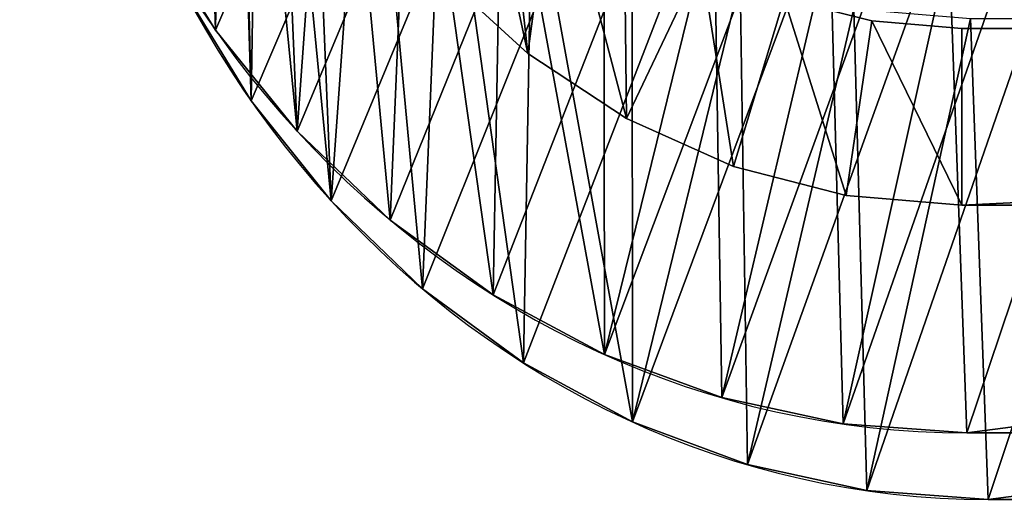
# Model space of a CAD drawing. Units: millimetres. Extents: x 1171 to 3399, y -1228 to 3328.
# Drawn here: x 1171 to 1284, y 393 to 449 of the extents above; entities that cross this region are included whole.
import ezdxf

# ---------------------------------------------------------------- set-up
doc = ezdxf.new("R2010")
doc.units = ezdxf.units.MM

# ---------------------------------------------------------------- blocks, each defined once
blk = doc.blocks.new('Group_108')
at = {"color": 251, "true_color": 0x655e55}
for p, q in [((21.891, 41.445, 18), (21.891, 41.445)), ((21.891, 41.445, 18), (21.891, 41.445)), ((31.027, 31.027, 18), (31.027, 31.027)), ((31.027, 31.027, 18), (31.027, 31.027)), ((41.445, 21.891, 18), (41.445, 21.891)), ((41.445, 21.891, 18), (41.445, 21.891)), ((52.966, 14.192, 18), (52.966, 14.192)), ((52.966, 14.192, 18), (52.966, 14.192)), ((65.394, 8.064, 18), (65.394, 8.064)), ((65.394, 8.064, 18), (65.394, 8.064)), ((78.515, 3.61, 18), (78.515, 3.61)), ((78.515, 3.61, 18), (78.515, 3.61)), ((92.106, 0.906, 18), (92.106, 0.906)), ((92.106, 0.906, 18), (92.106, 0.906)), ((105.933, 0, 18), (525, 0, 18)), ((105.933, 0, 18), (105.933, 0)), ((105.933, 0, 18), (525, 0, 18)), ((105.933, 0, 18), (105.933, 0)), ((105.933, 0), (525, 0)), ((105.933, 0), (525, 0))]:
    blk.add_line(p, q, dxfattribs=at)
for centre in [(105.933, 105.933, 18), (105.933, 105.933, 18), (105.933, 105.933), (105.933, 105.933, 18), (105.933, 105.933), (105.933, 105.933, 18), (105.933, 105.933), (105.933, 105.933, 18), (105.933, 105.933), (105.933, 105.933, 18), (105.933, 105.933), (105.933, 105.933, 18), (105.933, 105.933), (105.933, 105.933, 18), (105.933, 105.933), (105.933, 105.933, 18), (105.933, 105.933), (105.933, 105.933, 18), (105.933, 105.933), (105.933, 105.933, 18), (105.933, 105.933), (105.933, 105.933, 18), (105.933, 105.933), (105.933, 105.933, 18), (105.933, 105.933), (105.933, 105.933)]:
    blk.add_arc(centre, 105.933, 180, 270, dxfattribs=at)
mesh = blk.add_polyface(dxfattribs=at)
corners = [(0.906, 92.106, 18), (0, 1002, 18), (0, 105.933, 18), (472.5, 1002, 18), (3.61, 78.515, 18), (8.064, 65.394, 18), (14.192, 52.966, 18), (21.891, 41.445, 18), (31.027, 31.027, 18), (41.445, 21.891, 18), (52.966, 14.192, 18), (65.394, 8.064, 18), (78.515, 3.61, 18), (92.106, 0.906, 18), (105.933, 0, 18), (525, 0, 18), (480.713, 1001.384, 18), (488.723, 999.553, 18), (496.335, 996.55, 18), (503.359, 992.451, 18), (509.623, 987.355, 18), (514.973, 981.389, 18), (519.278, 974.7, 18), (522.43, 967.451, 18), (524.354, 959.822, 18), (525, 952, 18), (525, 50, 18), (525, 68, 18)]
mesh.append_faces([[corners[k] for k in face] for face in [(0, 1, 2), (25, 26, 27)]], dxfattribs={"vtx0": -1, "color": 251})
mesh.append_faces([[corners[k] for k in face] for face in [(1, 0, 3), (3, 15, 16), (16, 15, 17), (17, 15, 18), (18, 15, 19), (19, 15, 20), (20, 15, 21), (21, 15, 22), (22, 15, 23), (23, 15, 24), (24, 15, 25)]], dxfattribs={"vtx0": -1, "vtx1": -1, "color": 251})
mesh.append_faces([[corners[k] for k in face] for face in [(3, 0, 4), (3, 4, 5), (3, 5, 6), (3, 6, 7), (3, 7, 8), (3, 8, 9), (3, 9, 10), (3, 10, 11), (3, 11, 12), (3, 12, 13), (3, 13, 14), (3, 14, 15), (25, 15, 26)]], dxfattribs={"vtx0": -1, "vtx2": -1, "color": 251})
mesh = blk.add_polyface(dxfattribs=at)
corners = [(0, 1002), (18.9, 971), (0, 105.933), (472.5, 1002), (0.906, 92.106), (3.61, 78.515), (8.064, 65.394), (14.192, 52.966), (37.8, 971), (37.8, 131), (38.614, 121.145), (41.038, 111.532), (45.01, 102.399), (50.434, 93.97), (57.175, 86.452), (65.068, 80.032), (73.919, 74.867), (83.509, 71.083), (93.602, 68.776), (103.95, 68), (525, 68), (480.713, 1001.384), (488.723, 999.553), (496.335, 996.55), (503.359, 992.451), (509.623, 987.355), (514.973, 981.389), (519.278, 974.7), (522.43, 967.451), (524.354, 959.822), (525, 952), (18.9, 131), (21.891, 41.445), (19.947, 118.329), (23.063, 105.97), (31.027, 31.027), (28.17, 94.227), (35.143, 83.389), (41.445, 21.891), (43.811, 73.724), (52.966, 14.192), (53.959, 65.47), (65.394, 8.064), (65.338, 58.828), (77.668, 53.964), (78.515, 3.61), (90.645, 50.997), (92.106, 0.906), (103.95, 50), (105.933, 0), (525, 50), (525, 0)]
mesh.append_faces([[corners[k] for k in face] for face in [(20, 29, 30), (49, 50, 51)]], dxfattribs={"vtx0": -1, "color": 251})
mesh.append_faces([[corners[k] for k in face] for face in [(0, 1, 2), (2, 1, 4), (4, 1, 5), (5, 1, 6), (6, 1, 7), (1, 3, 8), (8, 3, 9), (9, 3, 10), (10, 3, 11), (11, 3, 12), (12, 3, 13), (13, 3, 14), (14, 3, 15), (15, 3, 16), (16, 3, 17), (17, 3, 18), (18, 3, 19), (19, 3, 20), (7, 31, 32), (31, 7, 1), (32, 34, 35), (35, 37, 38), (38, 39, 40), (40, 41, 42), (42, 44, 45), (45, 46, 47), (47, 48, 49)]], dxfattribs={"vtx0": -1, "vtx1": -1, "color": 251})
mesh.append_faces([[corners[k] for k in face] for face in [(1, 0, 3), (20, 3, 21), (20, 21, 22), (20, 22, 23), (20, 23, 24), (20, 24, 25), (20, 25, 26), (20, 26, 27), (20, 27, 28), (20, 28, 29), (32, 31, 33), (32, 33, 34), (35, 34, 36), (35, 36, 37), (38, 37, 39), (40, 39, 41), (42, 41, 43), (42, 43, 44), (45, 44, 46), (47, 46, 48), (49, 48, 50)]], dxfattribs={"vtx0": -1, "vtx2": -1, "color": 251})
mesh = blk.add_polyface(dxfattribs=at)
corners = [(14.192, 52.966, 18), (21.891, 41.445), (21.891, 41.445, 18), (14.192, 52.966)]
mesh.append_faces([[corners[k] for k in face] for face in [(0, 1, 2), (1, 0, 3)]], dxfattribs={"vtx0": -1, "color": 251})
mesh = blk.add_polyface(dxfattribs=at)
corners = [(21.891, 41.445, 18), (31.027, 31.027), (31.027, 31.027, 18), (21.891, 41.445)]
mesh.append_faces([[corners[k] for k in face] for face in [(0, 1, 2), (1, 0, 3)]], dxfattribs={"vtx0": -1, "color": 251})
mesh = blk.add_polyface(dxfattribs=at)
corners = [(41.445, 21.891), (31.027, 31.027, 18), (31.027, 31.027), (41.445, 21.891, 18)]
mesh.append_faces([[corners[k] for k in face] for face in [(0, 1, 2), (1, 0, 3)]], dxfattribs={"vtx0": -1, "color": 251})
mesh = blk.add_polyface(dxfattribs=at)
corners = [(52.966, 14.192), (41.445, 21.891, 18), (41.445, 21.891), (52.966, 14.192, 18)]
mesh.append_faces([[corners[k] for k in face] for face in [(0, 1, 2), (1, 0, 3)]], dxfattribs={"vtx0": -1, "color": 251})
mesh = blk.add_polyface(dxfattribs=at)
corners = [(65.394, 8.064), (52.966, 14.192, 18), (52.966, 14.192), (65.394, 8.064, 18)]
mesh.append_faces([[corners[k] for k in face] for face in [(0, 1, 2), (1, 0, 3)]], dxfattribs={"vtx0": -1, "color": 251})
mesh = blk.add_polyface(dxfattribs=at)
corners = [(78.515, 3.61), (65.394, 8.064, 18), (65.394, 8.064), (78.515, 3.61, 18)]
mesh.append_faces([[corners[k] for k in face] for face in [(0, 1, 2), (1, 0, 3)]], dxfattribs={"vtx0": -1, "color": 251})
mesh = blk.add_polyface(dxfattribs=at)
corners = [(92.106, 0.906), (78.515, 3.61, 18), (78.515, 3.61), (92.106, 0.906, 18)]
mesh.append_faces([[corners[k] for k in face] for face in [(0, 1, 2), (1, 0, 3)]], dxfattribs={"vtx0": -1, "color": 251})
mesh = blk.add_polyface(dxfattribs=at)
corners = [(105.933, 0), (92.106, 0.906, 18), (92.106, 0.906), (105.933, 0, 18)]
mesh.append_faces([[corners[k] for k in face] for face in [(0, 1, 2), (1, 0, 3)]], dxfattribs={"vtx0": -1, "color": 251})
mesh = blk.add_polyface(dxfattribs=at)
corners = [(525, 0, 18), (105.933, 0), (525, 0), (105.933, 0, 18)]
mesh.append_faces([[corners[k] for k in face] for face in [(0, 1, 2), (1, 0, 3)]], dxfattribs={"vtx0": -1, "color": 251})
blk = doc.blocks.new('Group_107')
at = {"color": 0, "xscale": 1.0098, "yscale": 0.9799999999999999}
blk.add_blockref('Group_108', (0, 20.04), dxfattribs=at)
blk = doc.blocks.new('Group_105')
at = {"color": 251, "true_color": 0x655e55}
for p, q in [((21.891, 41.445, 18), (21.891, 41.445)), ((21.891, 41.445, 18), (21.891, 41.445)), ((31.027, 31.027, 18), (31.027, 31.027)), ((31.027, 31.027, 18), (31.027, 31.027)), ((41.445, 21.891, 18), (41.445, 21.891)), ((41.445, 21.891, 18), (41.445, 21.891)), ((52.966, 14.192, 18), (52.966, 14.192)), ((52.966, 14.192, 18), (52.966, 14.192)), ((65.394, 8.064, 18), (65.394, 8.064)), ((65.394, 8.064, 18), (65.394, 8.064)), ((78.515, 3.61, 18), (78.515, 3.61)), ((78.515, 3.61, 18), (78.515, 3.61)), ((92.106, 0.906, 18), (92.106, 0.906)), ((92.106, 0.906, 18), (92.106, 0.906)), ((105.933, 0, 18), (525, 0, 18)), ((105.933, 0, 18), (105.933, 0)), ((105.933, 0, 18), (525, 0, 18)), ((105.933, 0, 18), (105.933, 0)), ((105.933, 0), (525, 0)), ((105.933, 0), (525, 0))]:
    blk.add_line(p, q, dxfattribs=at)
for centre in [(105.933, 105.933, 18), (105.933, 105.933, 18), (105.933, 105.933), (105.933, 105.933, 18), (105.933, 105.933), (105.933, 105.933, 18), (105.933, 105.933), (105.933, 105.933, 18), (105.933, 105.933), (105.933, 105.933, 18), (105.933, 105.933), (105.933, 105.933, 18), (105.933, 105.933), (105.933, 105.933, 18), (105.933, 105.933), (105.933, 105.933, 18), (105.933, 105.933), (105.933, 105.933, 18), (105.933, 105.933), (105.933, 105.933, 18), (105.933, 105.933), (105.933, 105.933, 18), (105.933, 105.933), (105.933, 105.933, 18), (105.933, 105.933), (105.933, 105.933)]:
    blk.add_arc(centre, 105.933, 180, 270, dxfattribs=at)
mesh = blk.add_polyface(dxfattribs=at)
corners = [(0.906, 92.106, 18), (0, 1002, 18), (0, 105.933, 18), (472.5, 1002, 18), (3.61, 78.515, 18), (8.064, 65.394, 18), (14.192, 52.966, 18), (21.891, 41.445, 18), (31.027, 31.027, 18), (41.445, 21.891, 18), (52.966, 14.192, 18), (65.394, 8.064, 18), (78.515, 3.61, 18), (92.106, 0.906, 18), (105.933, 0, 18), (525, 0, 18), (480.713, 1001.384, 18), (488.723, 999.553, 18), (496.335, 996.55, 18), (503.359, 992.451, 18), (509.623, 987.355, 18), (514.973, 981.389, 18), (519.278, 974.7, 18), (522.43, 967.451, 18), (524.354, 959.822, 18), (525, 952, 18), (525, 50, 18), (525, 68, 18)]
mesh.append_faces([[corners[k] for k in face] for face in [(0, 1, 2), (25, 26, 27)]], dxfattribs={"vtx0": -1, "color": 251})
mesh.append_faces([[corners[k] for k in face] for face in [(1, 0, 3), (3, 15, 16), (16, 15, 17), (17, 15, 18), (18, 15, 19), (19, 15, 20), (20, 15, 21), (21, 15, 22), (22, 15, 23), (23, 15, 24), (24, 15, 25)]], dxfattribs={"vtx0": -1, "vtx1": -1, "color": 251})
mesh.append_faces([[corners[k] for k in face] for face in [(3, 0, 4), (3, 4, 5), (3, 5, 6), (3, 6, 7), (3, 7, 8), (3, 8, 9), (3, 9, 10), (3, 10, 11), (3, 11, 12), (3, 12, 13), (3, 13, 14), (3, 14, 15), (25, 15, 26)]], dxfattribs={"vtx0": -1, "vtx2": -1, "color": 251})
mesh = blk.add_polyface(dxfattribs=at)
corners = [(0, 1002), (18.9, 971), (0, 105.933), (472.5, 1002), (0.906, 92.106), (3.61, 78.515), (8.064, 65.394), (14.192, 52.966), (37.8, 971), (37.8, 131), (38.614, 121.145), (41.038, 111.532), (45.01, 102.399), (50.434, 93.97), (57.175, 86.452), (65.068, 80.032), (73.919, 74.867), (83.509, 71.083), (93.602, 68.776), (103.95, 68), (525, 68), (480.713, 1001.384), (488.723, 999.553), (496.335, 996.55), (503.359, 992.451), (509.623, 987.355), (514.973, 981.389), (519.278, 974.7), (522.43, 967.451), (524.354, 959.822), (525, 952), (18.9, 131), (21.891, 41.445), (19.947, 118.329), (23.063, 105.97), (31.027, 31.027), (28.17, 94.227), (35.143, 83.389), (41.445, 21.891), (43.811, 73.724), (52.966, 14.192), (53.959, 65.47), (65.394, 8.064), (65.338, 58.828), (77.668, 53.964), (78.515, 3.61), (90.645, 50.997), (92.106, 0.906), (103.95, 50), (105.933, 0), (525, 50), (525, 0)]
mesh.append_faces([[corners[k] for k in face] for face in [(20, 29, 30), (49, 50, 51)]], dxfattribs={"vtx0": -1, "color": 251})
mesh.append_faces([[corners[k] for k in face] for face in [(0, 1, 2), (2, 1, 4), (4, 1, 5), (5, 1, 6), (6, 1, 7), (1, 3, 8), (8, 3, 9), (9, 3, 10), (10, 3, 11), (11, 3, 12), (12, 3, 13), (13, 3, 14), (14, 3, 15), (15, 3, 16), (16, 3, 17), (17, 3, 18), (18, 3, 19), (19, 3, 20), (7, 31, 32), (31, 7, 1), (32, 34, 35), (35, 37, 38), (38, 39, 40), (40, 41, 42), (42, 44, 45), (45, 46, 47), (47, 48, 49)]], dxfattribs={"vtx0": -1, "vtx1": -1, "color": 251})
mesh.append_faces([[corners[k] for k in face] for face in [(1, 0, 3), (20, 3, 21), (20, 21, 22), (20, 22, 23), (20, 23, 24), (20, 24, 25), (20, 25, 26), (20, 26, 27), (20, 27, 28), (20, 28, 29), (32, 31, 33), (32, 33, 34), (35, 34, 36), (35, 36, 37), (38, 37, 39), (40, 39, 41), (42, 41, 43), (42, 43, 44), (45, 44, 46), (47, 46, 48), (49, 48, 50)]], dxfattribs={"vtx0": -1, "vtx2": -1, "color": 251})
mesh = blk.add_polyface(dxfattribs=at)
corners = [(14.192, 52.966, 18), (21.891, 41.445), (21.891, 41.445, 18), (14.192, 52.966)]
mesh.append_faces([[corners[k] for k in face] for face in [(0, 1, 2), (1, 0, 3)]], dxfattribs={"vtx0": -1, "color": 251})
mesh = blk.add_polyface(dxfattribs=at)
corners = [(21.891, 41.445, 18), (31.027, 31.027), (31.027, 31.027, 18), (21.891, 41.445)]
mesh.append_faces([[corners[k] for k in face] for face in [(0, 1, 2), (1, 0, 3)]], dxfattribs={"vtx0": -1, "color": 251})
mesh = blk.add_polyface(dxfattribs=at)
corners = [(41.445, 21.891), (31.027, 31.027, 18), (31.027, 31.027), (41.445, 21.891, 18)]
mesh.append_faces([[corners[k] for k in face] for face in [(0, 1, 2), (1, 0, 3)]], dxfattribs={"vtx0": -1, "color": 251})
mesh = blk.add_polyface(dxfattribs=at)
corners = [(52.966, 14.192), (41.445, 21.891, 18), (41.445, 21.891), (52.966, 14.192, 18)]
mesh.append_faces([[corners[k] for k in face] for face in [(0, 1, 2), (1, 0, 3)]], dxfattribs={"vtx0": -1, "color": 251})
mesh = blk.add_polyface(dxfattribs=at)
corners = [(65.394, 8.064), (52.966, 14.192, 18), (52.966, 14.192), (65.394, 8.064, 18)]
mesh.append_faces([[corners[k] for k in face] for face in [(0, 1, 2), (1, 0, 3)]], dxfattribs={"vtx0": -1, "color": 251})
mesh = blk.add_polyface(dxfattribs=at)
corners = [(78.515, 3.61), (65.394, 8.064, 18), (65.394, 8.064), (78.515, 3.61, 18)]
mesh.append_faces([[corners[k] for k in face] for face in [(0, 1, 2), (1, 0, 3)]], dxfattribs={"vtx0": -1, "color": 251})
mesh = blk.add_polyface(dxfattribs=at)
corners = [(92.106, 0.906), (78.515, 3.61, 18), (78.515, 3.61), (92.106, 0.906, 18)]
mesh.append_faces([[corners[k] for k in face] for face in [(0, 1, 2), (1, 0, 3)]], dxfattribs={"vtx0": -1, "color": 251})
mesh = blk.add_polyface(dxfattribs=at)
corners = [(105.933, 0), (92.106, 0.906, 18), (92.106, 0.906), (105.933, 0, 18)]
mesh.append_faces([[corners[k] for k in face] for face in [(0, 1, 2), (1, 0, 3)]], dxfattribs={"vtx0": -1, "color": 251})
mesh = blk.add_polyface(dxfattribs=at)
corners = [(525, 0, 18), (105.933, 0), (525, 0), (105.933, 0, 18)]
mesh.append_faces([[corners[k] for k in face] for face in [(0, 1, 2), (1, 0, 3)]], dxfattribs={"vtx0": -1, "color": 251})
blk = doc.blocks.new('Group_104')
at = {"color": 0, "xscale": 1.04}
blk.add_blockref('Group_105', (0, 0), dxfattribs=at)
blk = doc.blocks.new('Group_96')
at = {"color": 252, "true_color": 0x9c918b}
for p, q in [((35.06, 15.47), (24.91, 23.72)), ((35.06, 15.47, 558.24), (24.91, 23.72, 558.24)), ((64.61, 21.08, 558.24), (74.7, 18.78, 558.24)), ((64.61, 21.08), (74.7, 18.78)), ((74.7, 18.78), (85.05, 18)), ((74.7, 18.78, 558.24), (74.7, 18.78)), ((74.7, 18.78, 558.24), (85.05, 18, 558.24)), ((74.7, 18.78, 558.24), (74.7, 18.78)), ((85.05, 18, 558.24), (85.05, 18)), ((85.05, 18), (85.05, 0)), ((85.05, 18, 558.24), (85.05, 18)), ((85.05, 18, 558.24), (85.05, 0, 558.24)), ((506.1, 18), (85.05, 18)), ((85.05, 18, 558.24), (85.05, 18)), ((85.05, 18, 558.24), (481.1, 18, 558.24)), ((46.44, 8.83, 558.24), (35.06, 15.47, 558.24)), ((35.06, 15.47), (35.06, 15.47, 558.24)), ((46.44, 8.83), (35.06, 15.47)), ((35.06, 15.47), (35.06, 15.47, 558.24)), ((58.77, 3.96, 558.24), (46.44, 8.83, 558.24)), ((46.44, 8.83), (46.44, 8.83, 558.24)), ((58.77, 3.96), (46.44, 8.83)), ((46.44, 8.83), (46.44, 8.83, 558.24)), ((58.77, 3.96), (58.77, 3.96, 558.24)), ((58.77, 3.96), (58.77, 3.96, 558.24)), ((71.75, 1), (58.77, 3.96)), ((71.75, 1, 558.24), (58.77, 3.96, 558.24)), ((71.75, 1), (71.75, 1, 558.24)), ((85.05, 0, 558.24), (71.75, 1, 558.24)), ((71.75, 1), (71.75, 1, 558.24)), ((85.05, 0), (71.75, 1)), ((85.05, 0), (85.05, 0, 558.24)), ((85.05, 0), (85.05, 0, 558.24)), ((481.1, 0, 558.24), (85.05, 0, 558.24)), ((85.05, 0), (85.05, 0, 558.24)), ((85.05, 0), (506.1, 0))]:
    blk.add_line(p, q, dxfattribs=at)
mesh = blk.add_polyface(dxfattribs=at)
corners = [(35.06, 15.47, 558.24), (24.91, 23.72), (35.06, 15.47), (24.91, 23.72, 558.24)]
mesh.append_faces([[corners[k] for k in face] for face in [(0, 1, 2), (1, 0, 3)]], dxfattribs={"vtx0": -1, "color": 252})
mesh = blk.add_polyface(dxfattribs=at)
corners = [(64.61, 21.08, 558.24), (74.7, 18.78), (64.61, 21.08), (74.7, 18.78, 558.24)]
mesh.append_faces([[corners[k] for k in face] for face in [(0, 1, 2), (1, 0, 3)]], dxfattribs={"vtx0": -1, "color": 252})
mesh = blk.add_polyface(dxfattribs=at)
corners = [(74.7, 18.78), (85.05, 18, 558.24), (85.05, 18), (74.7, 18.78, 558.24)]
mesh.append_faces([[corners[k] for k in face] for face in [(0, 1, 2), (1, 0, 3)]], dxfattribs={"vtx0": -1, "color": 252})
mesh = blk.add_polyface(dxfattribs=at)
corners = [(85.05, 0), (85.05, 18, 558.24), (85.05, 0, 558.24), (85.05, 18)]
mesh.append_faces([[corners[k] for k in face] for face in [(0, 1, 2), (1, 0, 3)]], dxfattribs={"vtx0": -1, "color": 252})
mesh = blk.add_polyface(dxfattribs=at)
corners = [(85.05, 18, 558.24), (506.1, 18), (85.05, 18), (625.24, 18, 279.12), (517.1, 18, 558.24), (481.1, 18, 558.24), (517.1, 18)]
mesh.append_faces([[corners[k] for k in face] for face in [(0, 1, 2), (4, 0, 5)]], dxfattribs={"vtx0": -1, "color": 252})
mesh.append_faces([[corners[k] for k in face] for face in [(3, 0, 4)]], dxfattribs={"vtx0": -1, "vtx1": -1, "color": 252})
mesh.append_faces([[corners[k] for k in face] for face in [(1, 0, 3)]], dxfattribs={"vtx0": -1, "vtx1": -1, "vtx2": -1, "color": 252})
mesh.append_faces([[corners[k] for k in face] for face in [(3, 6, 1)]], dxfattribs={"vtx2": -1, "color": 252})
mesh = blk.add_polyface(dxfattribs=at)
corners = [(46.44, 8.83, 558.24), (35.06, 15.47), (46.44, 8.83), (35.06, 15.47, 558.24)]
mesh.append_faces([[corners[k] for k in face] for face in [(0, 1, 2), (1, 0, 3)]], dxfattribs={"vtx0": -1, "color": 252})
mesh = blk.add_polyface(dxfattribs=at)
corners = [(58.77, 3.96, 558.24), (46.44, 8.83), (58.77, 3.96), (46.44, 8.83, 558.24)]
mesh.append_faces([[corners[k] for k in face] for face in [(0, 1, 2), (1, 0, 3)]], dxfattribs={"vtx0": -1, "color": 252})
mesh = blk.add_polyface(dxfattribs=at)
corners = [(71.75, 1, 558.24), (58.77, 3.96), (71.75, 1), (58.77, 3.96, 558.24)]
mesh.append_faces([[corners[k] for k in face] for face in [(0, 1, 2), (1, 0, 3)]], dxfattribs={"vtx0": -1, "color": 252})
mesh = blk.add_polyface(dxfattribs=at)
corners = [(85.05, 0, 558.24), (71.75, 1), (85.05, 0), (71.75, 1, 558.24)]
mesh.append_faces([[corners[k] for k in face] for face in [(0, 1, 2), (1, 0, 3)]], dxfattribs={"vtx0": -1, "color": 252})
mesh = blk.add_polyface(dxfattribs=at)
corners = [(625.24, 0, 279.12), (506.1, 0), (517.1, 0), (85.05, 0, 558.24), (85.05, 0), (517.1, 0, 558.24), (481.1, 0, 558.24)]
mesh.append_faces([[corners[k] for k in face] for face in [(0, 1, 2), (1, 3, 4), (3, 5, 6)]], dxfattribs={"vtx0": -1, "color": 252})
mesh.append_faces([[corners[k] for k in face] for face in [(3, 1, 0)]], dxfattribs={"vtx0": -1, "vtx1": -1, "vtx2": -1, "color": 252})
mesh.append_faces([[corners[k] for k in face] for face in [(3, 0, 5)]], dxfattribs={"vtx0": -1, "vtx2": -1, "color": 252})
blk = doc.blocks.new('Group_101')
at = {"color": 7, "true_color": 0xffffff}
for p, q in [((53.96, 65.47, 18), (43.81, 73.72, 18)), ((83.51, 71.08, 18), (93.6, 68.78, 18)), ((93.6, 68.78, 18), (103.95, 68, 18)), ((103.95, 68, 18), (103.95, 50, 18)), ((525, 68, 18), (103.95, 68, 18)), ((103.95, 68, 18), (103.95, 50, 18)), ((65.34, 58.83, 18), (53.96, 65.47, 18)), ((77.67, 53.96, 18), (65.34, 58.83, 18)), ((90.65, 51, 18), (77.67, 53.96, 18)), ((103.95, 50, 18), (90.65, 51, 18)), ((103.95, 50, 18), (525, 50, 18))]:
    blk.add_line(p, q, dxfattribs=at)
at = {"color": 0, "xscale": 0.9900000000000003, "yscale": 0.9900000000000003}
blk.add_blockref('Group_104', (-4.54, 26.83), dxfattribs=at)
at = {"color": 0}
for name, p in [('Group_107', (0, 0, 570)), ('Group_96', (18.9, 50, 18))]:
    blk.add_blockref(name, p, dxfattribs=at)
at = {"color": 7, "true_color": 0xffffff}
mesh = blk.add_polyface(dxfattribs=at)
corners = [(18.9, 131, 18), (19.8, 971, 18), (18.9, 971, 18), (19.8, 131, 18), (19.95, 118.33, 18), (37.8, 131, 18), (23.06, 105.97, 18), (28.17, 94.23, 18), (35.14, 83.39, 18), (38.61, 121.14, 18), (43.81, 73.72, 18), (41.04, 111.53, 18), (45.01, 102.4, 18), (53.96, 65.47, 18), (50.43, 93.97, 18), (57.17, 86.45, 18), (65.34, 58.83, 18), (65.07, 80.03, 18), (73.92, 74.87, 18), (77.67, 53.96, 18), (83.51, 71.08, 18), (90.65, 51, 18), (93.6, 68.78, 18), (103.95, 50, 18), (103.95, 68, 18)]
mesh.append_faces([[corners[k] for k in face] for face in [(0, 1, 2), (22, 23, 24)]], dxfattribs={"vtx0": -1, "color": 7})
mesh.append_faces([[corners[k] for k in face] for face in [(1, 0, 3), (3, 4, 5), (5, 8, 9), (9, 10, 11), (11, 10, 12), (12, 13, 14), (14, 13, 15), (15, 16, 17), (17, 16, 18), (18, 19, 20), (20, 21, 22)]], dxfattribs={"vtx0": -1, "vtx1": -1, "color": 7})
mesh.append_faces([[corners[k] for k in face] for face in [(3, 0, 4), (5, 4, 6), (5, 6, 7), (5, 7, 8), (9, 8, 10), (12, 10, 13), (15, 13, 16), (18, 16, 19), (20, 19, 21), (22, 21, 23)]], dxfattribs={"vtx0": -1, "vtx2": -1, "color": 7})
mesh = blk.add_polyface(dxfattribs=at)
corners = [(525, 68, 18), (103.95, 50, 18), (103.95, 68, 18), (525, 50, 18)]
mesh.append_faces([[corners[k] for k in face] for face in [(0, 1, 2), (1, 0, 3)]], dxfattribs={"vtx0": -1, "color": 7})

msp = doc.modelspace()

# ---------------------------------------------------------------- block references
at = {"color": 251, "true_color": 0x515151, "yscale": 1.13, "zscale": 0.8386206489332735}
msp.add_blockref('Group_101', (1175.18, 370.74, 282.14), dxfattribs=at)

doc.saveas('drawing.dxf')
